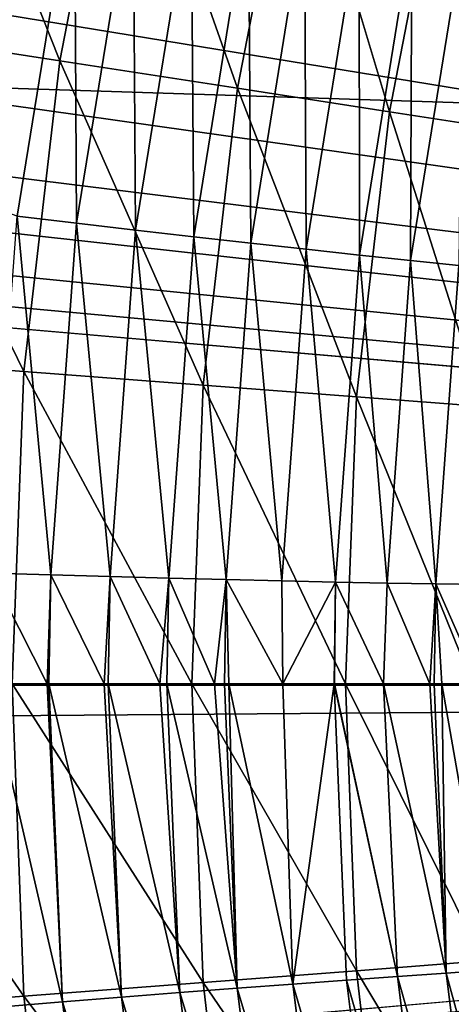
# Model space of a CAD drawing. Extents: x -183 to 183, y -177 to 30.
# Drawn here: x -108 to -108, y -1 to 1 of the extents above; entities that cross this region are included whole.
import ezdxf

# ---------------------------------------------------------------- set-up
doc = ezdxf.new("R2010")
doc.units = 0
doc.layers.add('L1', color=7, linetype='CONTINUOUS')
doc.layers.add('L4', color=7, linetype='CONTINUOUS')

msp = doc.modelspace()

# ---------------------------------------------------------------- linework, layer by layer
at = {"layer": 'L1', "color": 7}
for points in [[(-100, 0, 67.5), (-107.533, 2.668578, 67.46439), (-108.1377, 2.415577, 67.47082)], [(-108.1377, 2.415577, 67.47082), (-108.755, 2.18534, 67.47612), (-100, 0, 67.5)], [(-100, 0, 67.5), (-108.755, 2.18534, 67.47612), (-109.1457, 2.053688, 67.47891)], [(-100, 0, 67.5), (-109.1457, 2.053688, 67.47891), (-109.7687, 1.865626, 67.4826)], [(-109.7687, 1.865626, 67.4826), (-110.3974, 1.702233, 67.48551), (-100, 0, 67.5)], [(-100, 0, 67.5), (-110.3974, 1.702233, 67.48551), (-111.0316, 1.563497, 67.48778)], [(-108.4416, 0.968253, 47.5169), (-110.4212, 1.683916, 47.52939), (-108.3229, 1.699942, 47.52967)], [(-108.3229, 1.699942, 47.52967), (-108.3188, 0.953874, 47.51154), (-108.4416, 0.968253, 47.5169)], [(-108.2019, 1.674941, 47.52414), (-108.3188, 0.953874, 47.51154), (-108.3229, 1.699942, 47.52967)], [(-108.2019, 1.674941, 47.52414), (-108.1968, 0.939771, 47.49599), (-108.3188, 0.953874, 47.51154)], [(-108.0817, 1.650288, 47.50844), (-108.1968, 0.939771, 47.49599), (-108.2019, 1.674941, 47.52414)], [(-108.0817, 1.650288, 47.50844), (-108.0764, 0.92604, 47.47038), (-108.1968, 0.939771, 47.49599)], [(-107.9631, 1.62615, 47.48268), (-108.0764, 0.92604, 47.47038), (-108.0817, 1.650288, 47.50844)], [(-107.9631, 1.62615, 47.48268), (-107.9585, 0.912776, 47.43486), (-108.0764, 0.92604, 47.47038)], [(-107.847, 1.602692, 47.44705), (-107.9585, 0.912776, 47.43486), (-107.9631, 1.62615, 47.48268)], [(-107.847, 1.602692, 47.44705), (-107.844, 0.900068, 47.38967), (-107.9585, 0.912776, 47.43486)], [(-107.7342, 1.580074, 47.40178), (-107.844, 0.900068, 47.38967), (-107.847, 1.602692, 47.44705)], [(-107.7335, 0.888002, 47.33514), (-107.844, 0.900068, 47.38967), (-107.7342, 1.580074, 47.40178)], [(-107.7335, 0.888002, 47.33514), (-107.7342, 1.580074, 47.40178), (-107.6253, 1.558448, 47.34718)], [(-100, 0, 67.5), (-111.0316, 1.563497, 67.48778), (-111.6711, 1.449481, 67.4895)], [(-107.6278, 0.876662, 47.27163), (-107.7335, 0.888002, 47.33514), (-107.6253, 1.558448, 47.34718)], [(-107.6278, 0.876662, 47.27163), (-107.6253, 1.558448, 47.34718), (-107.5212, 1.537963, 47.28363)], [(-107.5212, 1.537963, 47.28363), (-107.5276, 0.866124, 47.19957), (-107.6278, 0.876662, 47.27163)], [(-112.3157, 1.360319, 67.49075), (-100, 0, 67.5), (-111.6711, 1.449481, 67.4895)], [(-112.3157, 1.360319, 67.49075), (-112.9651, 1.296223, 67.4916), (-100, 0, 67.5)], [(-112.9651, 1.296223, 67.4916), (-113.6191, 1.257483, 67.4921), (-100, 0, 67.5)], [(-100, 0, 67.5), (-114.2775, 1.244472, 67.49225), (-182.2, 0, 67.5)], [(-100, 0, 67.5), (-113.6191, 1.257483, 67.4921), (-114.2775, 1.244472, 67.49225)], [(-108.4416, 0.968253, 47.5169), (-108.3724, 0.22537, 47.49881), (-108.4962, 0.228997, 47.504)], [(-108.3188, 0.953874, 47.51154), (-108.3724, 0.22537, 47.49881), (-108.4416, 0.968253, 47.5169)], [(-108.3188, 0.953874, 47.51154), (-108.2495, 0.221947, 47.48343), (-108.3724, 0.22537, 47.49881)], [(-108.1968, 0.939771, 47.49599), (-108.2495, 0.221947, 47.48343), (-108.3188, 0.953874, 47.51154)], [(-108.1968, 0.939771, 47.49599), (-108.1282, 0.21875, 47.45794), (-108.2495, 0.221947, 47.48343)], [(-108.0764, 0.92604, 47.47038), (-108.1282, 0.21875, 47.45794), (-108.1968, 0.939771, 47.49599)], [(-108.0764, 0.92604, 47.47038), (-108.0095, 0.215802, 47.42254), (-108.1282, 0.21875, 47.45794)], [(-107.9585, 0.912776, 47.43486), (-108.0095, 0.215802, 47.42254), (-108.0764, 0.92604, 47.47038)], [(-107.9585, 0.912776, 47.43486), (-107.8941, 0.213123, 47.37744), (-108.0095, 0.215802, 47.42254)], [(-107.844, 0.900068, 47.38967), (-107.8941, 0.213123, 47.37744), (-107.9585, 0.912776, 47.43486)], [(-107.7828, 0.210731, 47.32298), (-107.8941, 0.213123, 47.37744), (-107.844, 0.900068, 47.38967)], [(-107.7828, 0.210731, 47.32298), (-107.844, 0.900068, 47.38967), (-107.7335, 0.888002, 47.33514)], [(-107.6764, 0.208642, 47.25951), (-107.7828, 0.210731, 47.32298), (-107.7335, 0.888002, 47.33514)], [(-107.6764, 0.208642, 47.25951), (-107.7335, 0.888002, 47.33514), (-107.6278, 0.876662, 47.27163)], [(-107.6278, 0.876662, 47.27163), (-107.5755, 0.206871, 47.18748), (-107.6764, 0.208642, 47.25951)], [(-107.6278, 0.876662, 47.27163), (-107.5276, 0.866124, 47.19957), (-107.5755, 0.206871, 47.18748)], [(-107.481, 0.20543, 47.10736), (-107.5755, 0.206871, 47.18748), (-107.5276, 0.866124, 47.19957)], [(-108.5, 0, 47.5), (-108.4962, 0.228997, 47.504), (-108.3798, 0, 47.49518)], [(-108.3798, 0, 47.49518), (-108.4962, 0.228997, 47.504), (-108.3724, 0.22537, 47.49881)], [(-108.3724, 0.22537, 47.49881), (-108.3761, 0, 47.49474), (-108.3798, 0, 47.49518)], [(-108.3724, 0.22537, 47.49881), (-108.262, 0, 47.48101), (-108.3761, 0, 47.49474)], [(-108.2495, 0.221947, 47.48343), (-108.262, 0, 47.48101), (-108.3724, 0.22537, 47.49881)], [(-108.2495, 0.221947, 47.48343), (-108.2531, 0, 47.47922), (-108.262, 0, 47.48101)], [(-108.2495, 0.221947, 47.48343), (-108.1466, 0, 47.45778), (-108.2531, 0, 47.47922)], [(-108.1282, 0.21875, 47.45794), (-108.1466, 0, 47.45778), (-108.2495, 0.221947, 47.48343)], [(-108.1282, 0.21875, 47.45794), (-108.1319, 0, 47.45359), (-108.1466, 0, 47.45778)], [(-108.1282, 0.21875, 47.45794), (-108.0335, 0, 47.42562), (-108.1319, 0, 47.45359)], [(-108.0095, 0.215802, 47.42254), (-108.0335, 0, 47.42562), (-108.1282, 0.21875, 47.45794)], [(-108.0095, 0.215802, 47.42254), (-108.013, 0, 47.41865), (-108.0335, 0, 47.42562)], [(-108.0035, 0, 47.41545), (-108.013, 0, 47.41865), (-108.0095, 0.215802, 47.42254)], [(-108.0035, 0, 47.41545), (-108.0095, 0.215802, 47.42254), (-107.8917, 0, 47.37112)], [(-107.8917, 0, 47.37112), (-108.0095, 0.215802, 47.42254), (-107.8941, 0.213123, 47.37744)], [(-107.8917, 0, 47.37112), (-107.8941, 0.213123, 47.37744), (-107.7828, 0.210731, 47.32298)], [(-107.7828, 0.210731, 47.32298), (-107.7861, 0, 47.31916), (-107.8917, 0, 47.37112)], [(-107.7828, 0.210731, 47.32298), (-107.7853, 0, 47.31877), (-107.7861, 0, 47.31916)], [(-107.684, 0, 47.25865), (-107.7853, 0, 47.31877), (-107.7828, 0.210731, 47.32298)], [(-107.684, 0, 47.25865), (-107.7828, 0.210731, 47.32298), (-107.6764, 0.208642, 47.25951)], [(-107.6764, 0.208642, 47.25951), (-107.588, 0, 47.19085), (-107.684, 0, 47.25865)], [(-107.6764, 0.208642, 47.25951), (-107.5755, 0.206871, 47.18748), (-107.588, 0, 47.19085)], [(-107.5755, 0.206871, 47.18748), (-107.5787, 0, 47.18362), (-107.588, 0, 47.19085)], [(-107.5755, 0.206871, 47.18748), (-107.5631, 0, 47.17135), (-107.5787, 0, 47.18362)], [(-107.4844, 0, 47.10312), (-107.5631, 0, 47.17135), (-107.5755, 0.206871, 47.18748)], [(-107.4844, 0, 47.10312), (-107.5755, 0.206871, 47.18748), (-107.481, 0.20543, 47.10736)], [(-182.2, 0, 67.5), (-182.2, -0.034477, 67.5), (-100, 0, 67.5)], [(-100, 0, 67.5), (-182.2, -0.034477, 67.5), (-181.6, -0.639486, 67.49795)], [(-100, 0, 67.5), (-181.6, -0.639486, 67.49795), (-114.2775, -1.244472, 67.49225)], [(-114.2775, -1.244472, 67.49225), (-113.8621, -1.249649, 67.49219), (-100, 0, 67.5)], [(-100, 0, 67.5), (-113.8621, -1.249649, 67.49219), (-113.2124, -1.278535, 67.49183)], [(-100, 0, 67.5), (-113.2124, -1.278535, 67.49183), (-112.5654, -1.332635, 67.49112)], [(-112.5654, -1.332635, 67.49112), (-111.9211, -1.411852, 67.49003), (-100, 0, 67.5)], [(-100, 0, 67.5), (-111.9211, -1.411852, 67.49003), (-111.28, -1.516161, 67.48851)], [(-100, 0, 67.5), (-111.28, -1.516161, 67.48851), (-110.6422, -1.645616, 67.48646)], [(-110.6422, -1.645616, 67.48646), (-110.008, -1.800341, 67.48379), (-100, 0, 67.5)], [(-110.008, -1.800341, 67.48379), (-109.3777, -1.980541, 67.48039), (-100, 0, 67.5)], [(-100, 0, 67.5), (-109.3777, -1.980541, 67.48039), (-108.7517, -2.1865, 67.47609)], [(-100, 0, 67.5), (-108.7517, -2.1865, 67.47609), (-108.366, -2.327168, 67.47292)], [(-108.3482, -0.658776, 47.50638), (-108.4715, -0.668802, 47.51167), (-108.5, 0, 47.5)], [(-108.5, 0, 47.5), (-108.3798, 0, 47.49518), (-108.3482, -0.658776, 47.50638)], [(-108.3482, -0.658776, 47.50638), (-108.3798, 0, 47.49518), (-108.3761, 0, 47.49474)], [(-108.3482, -0.658776, 47.50638), (-108.3761, 0, 47.49474), (-108.2257, -0.648997, 47.49091)], [(-108.2257, -0.648997, 47.49091), (-108.3761, 0, 47.49474), (-108.262, 0, 47.48101)], [(-108.366, -2.327168, 67.47292), (-107.7619, -2.569536, 67.46698), (-100, 0, 67.5)], [(-108.2257, -0.648997, 47.49091), (-108.262, 0, 47.48101), (-108.2531, 0, 47.47922)], [(-108.1049, -0.639531, 47.46534), (-108.2257, -0.648997, 47.49091), (-108.2531, 0, 47.47922)], [(-108.2531, 0, 47.47922), (-108.1466, 0, 47.45778), (-108.1049, -0.639531, 47.46534)], [(-108.1049, -0.639531, 47.46534), (-108.1466, 0, 47.45778), (-108.1319, 0, 47.45359)], [(-108.1049, -0.639531, 47.46534), (-108.1319, 0, 47.45359), (-107.9865, -0.630443, 47.42986)], [(-107.9865, -0.630443, 47.42986), (-108.1319, 0, 47.45359), (-108.0335, 0, 47.42562)], [(-107.9865, -0.630443, 47.42986), (-108.0335, 0, 47.42562), (-108.013, 0, 47.41865)], [(-108.0035, 0, 47.41545), (-107.9865, -0.630443, 47.42986), (-108.013, 0, 47.41865)], [(-107.8917, 0, 47.37112), (-107.8715, -0.621795, 47.38472), (-108.0035, 0, 47.41545)], [(-108.0035, 0, 47.41545), (-107.8715, -0.621795, 47.38472), (-107.9865, -0.630443, 47.42986)], [(-107.7861, 0, 47.31916), (-107.8715, -0.621795, 47.38472), (-107.8917, 0, 47.37112)], [(-107.7861, 0, 47.31916), (-107.7606, -0.613646, 47.33022), (-107.8715, -0.621795, 47.38472)], [(-107.7861, 0, 47.31916), (-107.7853, 0, 47.31877), (-107.6545, -0.606052, 47.26672)], [(-107.6545, -0.606052, 47.26672), (-107.7606, -0.613646, 47.33022), (-107.7861, 0, 47.31916)], [(-107.6545, -0.606052, 47.26672), (-107.7853, 0, 47.31877), (-107.684, 0, 47.25865)], [(-100, 0, 67.5), (-107.7619, -2.569536, 67.46698), (-107.1685, -2.834806, 67.45981)], [(-107.6545, -0.606052, 47.26672), (-107.684, 0, 47.25865), (-107.554, -0.599064, 47.19467)], [(-107.554, -0.599064, 47.19467), (-107.684, 0, 47.25865), (-107.588, 0, 47.19085)], [(-107.554, -0.599064, 47.19467), (-107.588, 0, 47.19085), (-107.5787, 0, 47.18362)], [(-107.5631, 0, 47.17135), (-107.554, -0.599064, 47.19467), (-107.5787, 0, 47.18362)], [(-107.4844, 0, 47.10312), (-107.4598, -0.592731, 47.11456), (-107.5631, 0, 47.17135)], [(-107.5631, 0, 47.17135), (-107.4598, -0.592731, 47.11456), (-107.554, -0.599064, 47.19467)], [(-107.6545, -0.606052, 47.26672), (-107.5714, -1.270691, 47.27878), (-107.7606, -0.613646, 47.33022)], [(-107.554, -0.599064, 47.19467), (-107.472, -1.254988, 47.20671), (-107.6545, -0.606052, 47.26672)], [(-107.6545, -0.606052, 47.26672), (-107.472, -1.254988, 47.20671), (-107.5714, -1.270691, 47.27878)], [(-107.4598, -0.592731, 47.11456), (-107.3789, -1.240478, 47.12659), (-107.554, -0.599064, 47.19467)], [(-107.554, -0.599064, 47.19467), (-107.3789, -1.240478, 47.12659), (-107.472, -1.254988, 47.20671)], [(-107.9865, -0.630443, 47.42986), (-107.8995, -1.323861, 47.44212), (-108.1049, -0.639531, 47.46534)], [(-107.8715, -0.621795, 47.38472), (-107.7859, -1.305246, 47.39689), (-107.9865, -0.630443, 47.42986)], [(-107.9865, -0.630443, 47.42986), (-107.7859, -1.305246, 47.39689), (-107.8995, -1.323861, 47.44212)], [(-107.7606, -0.613646, 47.33022), (-107.6762, -1.287482, 47.34232), (-107.8715, -0.621795, 47.38472)], [(-107.8715, -0.621795, 47.38472), (-107.6762, -1.287482, 47.34232), (-107.7859, -1.305246, 47.39689)], [(-107.7606, -0.613646, 47.33022), (-107.5714, -1.270691, 47.27878), (-107.6762, -1.287482, 47.34232)], [(-108.2257, -0.648997, 47.49091), (-108.1359, -1.363135, 47.50341), (-108.3482, -0.658776, 47.50638)], [(-108.1049, -0.639531, 47.46534), (-108.0165, -1.343201, 47.47771), (-108.2257, -0.648997, 47.49091)], [(-108.2257, -0.648997, 47.49091), (-108.0165, -1.343201, 47.47771), (-108.1359, -1.363135, 47.50341)], [(-108.1049, -0.639531, 47.46534), (-107.8995, -1.323861, 47.44212), (-108.0165, -1.343201, 47.47771)], [(-108.3482, -0.658776, 47.50638), (-108.2569, -1.383527, 47.51904), (-108.4715, -0.668802, 47.51167)], [(-108.3482, -0.658776, 47.50638), (-108.1359, -1.363135, 47.50341), (-108.2569, -1.383527, 47.51904)]]:
    msp.add_3dface(points, dxfattribs=at)
at = {"layer": 'L4', "color": 7}
for points in [[(-108.5358, 28.76004), (-106.6756, 29.24784), (-70, 0)], [(-70, 0), (-110.361, 28.15405), (-108.5358, 28.76004)], [(-70, 0), (-112.1435, 27.43238), (-110.361, 28.15405)], [(-113.8761, 26.59798), (-112.1435, 27.43238), (-70, 0)], [(-70, 0), (-115.5518, 25.65428), (-113.8761, 26.59798)], [(-70, 0), (-117.1635, 24.60517), (-115.5518, 25.65428)], [(-118.7047, 23.45494), (-117.1635, 24.60517), (-70, 0)], [(-70, 0), (-120.169, 22.20834), (-118.7047, 23.45494)], [(-70, 0), (-121.5505, 20.87048), (-120.169, 22.20834)], [(-122.8434, 19.44685), (-121.5505, 20.87048), (-70, 0)], [(-70, 0), (-124.0424, 17.94332), (-122.8434, 19.44685)], [(-70, 0), (-125.1426, 16.36605), (-124.0424, 17.94332)], [(-126.1396, 14.72153), (-125.1426, 16.36605), (-70, 0)], [(-70, 0), (-127.0291, 13.01651), (-126.1396, 14.72153)], [(-70, 0), (-127.8075, 11.25801), (-127.0291, 13.01651)], [(-128.4717, 9.453246), (-127.8075, 11.25801), (-70, 0)], [(-70, 0), (-129.0188, 7.609637), (-128.4717, 9.453246)], [(-70, 0), (-129.4468, 5.734759), (-129.0188, 7.609637)], [(-129.7537, 3.836315), (-129.4468, 5.734759), (-70, 0)], [(-70, 0), (-129.9384, 1.922107), (-129.7537, 3.836315)], [(-108.6442, 2.022828, 26.37596), (-108.7737, 1.355183, 26.37596), (-108.3533, 1.290247, 27.62369)], [(-108.23, 1.925901, 27.62369), (-108.6442, 2.022828, 26.37596), (-108.3533, 1.290247, 27.62369)], [(-70, 0), (-130, 0), (-129.9384, 1.922107)], [(-108.23, 1.925901, 27.62369), (-108.3533, 1.290247, 27.62369), (-107.9857, 1.233467, 28.88837)], [(-107.8678, 1.841147, 28.88837), (-108.23, 1.925901, 27.62369), (-107.9857, 1.233467, 28.88837)], [(-107.8678, 1.841147, 28.88837), (-107.9857, 1.233467, 28.88837), (-107.6716, 1.184946, 30.16772)], [(-107.5583, 1.768722, 30.16772), (-107.8678, 1.841147, 28.88837), (-107.6716, 1.184946, 30.16772)], [(-107.5583, 1.768722, 30.16772), (-107.6716, 1.184946, 30.16772), (-107.4115, 1.144771, 31.45944)], [(-107.3021, 1.708755, 31.45944), (-107.5583, 1.768722, 30.16772), (-107.4115, 1.144771, 31.45944)], [(-108.7737, 1.355183, 26.37596), (-108.8517, 0.679586, 26.37596), (-108.4276, 0.647022, 27.62369)], [(-108.3533, 1.290247, 27.62369), (-108.7737, 1.355183, 26.37596), (-108.4276, 0.647022, 27.62369)], [(-108.3533, 1.290247, 27.62369), (-108.4276, 0.647022, 27.62369), (-108.0567, 0.618549, 28.88837)], [(-107.9857, 1.233467, 28.88837), (-108.3533, 1.290247, 27.62369), (-108.0567, 0.618549, 28.88837)], [(-107.9857, 1.233467, 28.88837), (-108.0567, 0.618549, 28.88837), (-107.7398, 0.594217, 30.16772)], [(-107.6716, 1.184946, 30.16772), (-107.9857, 1.233467, 28.88837), (-107.7398, 0.594217, 30.16772)], [(-107.6716, 1.184946, 30.16772), (-107.7398, 0.594217, 30.16772), (-107.4774, 0.57407, 31.45944)], [(-107.4115, 1.144771, 31.45944), (-107.6716, 1.184946, 30.16772), (-107.4774, 0.57407, 31.45944)], [(-108.4276, 0.647022, 27.62369), (-108.8517, 0.679586, 26.37596), (-108.4524, 0, 27.62369)], [(-108.4276, 0.647022, 27.62369), (-108.4524, 0, 27.62369), (-108.0804, 0, 28.88837)], [(-108.0567, 0.618549, 28.88837), (-108.4276, 0.647022, 27.62369), (-108.0804, 0, 28.88837)], [(-108.0567, 0.618549, 28.88837), (-108.0804, 0, 28.88837), (-107.7625, 0, 30.16772)], [(-107.7398, 0.594217, 30.16772), (-108.0567, 0.618549, 28.88837), (-107.7625, 0, 30.16772)], [(-107.7398, 0.594217, 30.16772), (-107.7625, 0, 30.16772), (-107.4994, 0, 31.45944)], [(-107.4774, 0.57407, 31.45944), (-107.7398, 0.594217, 30.16772), (-107.4994, 0, 31.45944)], [(-129.9384, -1.922107), (-130, 0), (-70, 0)], [(-70, 0), (-129.7537, -3.836315), (-129.9384, -1.922107)], [(-70, 0), (-129.4468, -5.734759), (-129.7537, -3.836315)], [(-129.0188, -7.609637), (-129.4468, -5.734759), (-70, 0)], [(-70, 0), (-128.4717, -9.453246), (-129.0188, -7.609637)], [(-70, 0), (-127.8075, -11.25801), (-128.4717, -9.453246)], [(-127.0291, -13.01651), (-127.8075, -11.25801), (-70, 0)], [(-70, 0), (-126.1396, -14.72153), (-127.0291, -13.01651)], [(-125.1426, -16.36605), (-126.1396, -14.72153), (-70, 0)], [(-125.1426, -16.36605), (-70, 0), (-124.0424, -17.94332)], [(-124.0424, -17.94332), (-70, 0), (-70.06164, -1.922107)], [(-108.8778, 0, 26.37596), (-108.8517, -0.679586, 26.37596), (-108.4276, -0.647022, 27.62369)], [(-108.4524, 0, 27.62369), (-108.8778, 0, 26.37596), (-108.4276, -0.647022, 27.62369)], [(-108.4524, 0, 27.62369), (-108.4276, -0.647022, 27.62369), (-108.0567, -0.618549, 28.88837)], [(-108.0804, 0, 28.88837), (-108.4524, 0, 27.62369), (-108.0567, -0.618549, 28.88837)], [(-108.0804, 0, 28.88837), (-108.0567, -0.618549, 28.88837), (-107.7398, -0.594217, 30.16772)], [(-107.7625, 0, 30.16772), (-108.0804, 0, 28.88837), (-107.7398, -0.594217, 30.16772)], [(-107.7625, 0, 30.16772), (-107.7398, -0.594217, 30.16772), (-107.4774, -0.57407, 31.45944)], [(-107.4994, 0, 31.45944), (-107.7625, 0, 30.16772), (-107.4774, -0.57407, 31.45944)], [(-107.4774, -0.57407, 31.45944), (-107.7398, -0.594217, 30.16772), (-107.4115, -1.144771, 31.45944)], [(-107.7398, -0.594217, 30.16772), (-108.0567, -0.618549, 28.88837), (-107.6716, -1.184946, 30.16772)], [(-107.7398, -0.594217, 30.16772), (-107.6716, -1.184946, 30.16772), (-107.4115, -1.144771, 31.45944)], [(-108.0567, -0.618549, 28.88837), (-108.4276, -0.647022, 27.62369), (-107.9857, -1.233467, 28.88837)], [(-108.0567, -0.618549, 28.88837), (-107.9857, -1.233467, 28.88837), (-107.6716, -1.184946, 30.16772)], [(-108.4276, -0.647022, 27.62369), (-108.8517, -0.679586, 26.37596), (-108.3533, -1.290247, 27.62369)], [(-108.4276, -0.647022, 27.62369), (-108.3533, -1.290247, 27.62369), (-107.9857, -1.233467, 28.88837)]]:
    msp.add_3dface(points, dxfattribs=at)

doc.saveas('drawing.dxf')
